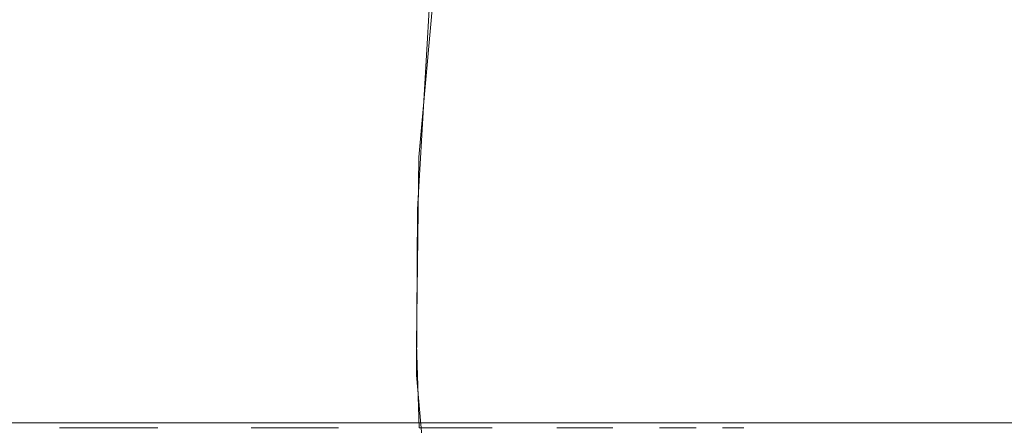
# Model space of a CAD drawing. Extents: x 0 to 1300, y -130 to 0.
# Drawn here: x 567 to 585, y -58 to -50 of the extents above; entities that cross this region are included whole.
import ezdxf

# ---------------------------------------------------------------- set-up
doc = ezdxf.new("R2010")
doc.units = 0
doc.header["$LTSCALE"] = 500
doc.header["$MEASUREMENT"] = 0
doc.layers.add('CHROM', color=253, linetype='Continuous')
doc.layers.add('SZKLO', color=174, linetype='Continuous')

msp = doc.modelspace()

# ---------------------------------------------------------------- linework, layer by layer
at = {"layer": 'CHROM', "lineweight": 0}
for points, invisible_edges in [([(579.873, -49.387, 1880.153), (580.095, -48.395, 1881.243), (579.385, -49.387, 1882.099), (579.376, -50.929, 1881.063)], 15), ([(580.495, -48.395, 1879.231), (579.873, -49.387, 1880.153), (579.762, -50.929, 1879.122), (580.167, -49.387, 1878.168)], 15), ([(579.762, -50.929, 1873.205), (579.873, -49.387, 1872.174), (580.495, -48.395, 1873.096), (580.167, -49.387, 1874.159)], 15), ([(565.627, -52.773, 1857.009), (565.753, -49.387, 1856.596), (567.642, -49.387, 1857.271), (567.477, -52.773, 1857.67)], 15), ([(567.477, -52.773, 1857.67), (567.642, -49.387, 1857.271), (569.457, -49.387, 1858.13), (569.253, -52.773, 1858.511)], 15), ([(569.253, -52.773, 1858.511), (569.457, -49.387, 1858.13), (571.178, -49.387, 1859.162), (570.939, -52.773, 1859.521)], 15), ([(572.516, -52.773, 1860.691), (570.939, -52.773, 1859.521), (571.178, -49.387, 1859.162), (572.79, -49.387, 1860.357)], 15), ([(572.516, -52.773, 1860.691), (572.79, -49.387, 1860.357), (574.276, -49.387, 1861.704), (573.971, -52.773, 1862.01)], 15), ([(573.971, -52.773, 1862.01), (574.276, -49.387, 1861.704), (575.624, -49.387, 1863.191), (575.29, -52.773, 1863.465)], 14), ([(575.29, -52.773, 1863.465), (575.624, -49.387, 1863.191), (576.82, -49.387, 1864.803), (576.461, -52.773, 1865.043)], 15), ([(576.461, -52.773, 1865.043), (576.82, -49.387, 1864.803), (577.851, -49.387, 1866.524), (577.471, -52.773, 1866.728)], 15), ([(577.471, -52.773, 1866.728), (577.851, -49.387, 1866.524), (578.709, -49.387, 1868.338), (578.31, -52.773, 1868.503)], 15), ([(578.972, -52.773, 1870.353), (578.31, -52.773, 1868.503), (578.709, -49.387, 1868.338), (579.385, -49.387, 1870.227)], 15), ([(578.972, -52.773, 1870.353), (579.385, -49.387, 1870.227), (579.873, -49.387, 1872.174), (579.449, -52.773, 1872.258)], 15), ([(579.385, -49.387, 1882.099), (579.079, -50.101, 1882.526), (579.112, -50.929, 1882.016), (579.385, -49.387, 1882.099)], 15), ([(579.385, -49.387, 1882.099), (579.112, -50.929, 1882.016), (579.376, -50.929, 1881.063), (579.385, -49.387, 1882.099)], 15), ([(579.762, -50.929, 1879.122), (579.873, -49.387, 1880.153), (579.376, -50.929, 1881.063), (579.449, -52.773, 1880.069)], 15), ([(579.873, -49.387, 1872.174), (579.762, -50.929, 1873.205), (579.449, -52.773, 1872.258), (579.873, -49.387, 1872.174)], 15), ([(580.167, -49.387, 1874.159), (579.883, -50.929, 1874.187), (579.762, -50.929, 1873.205), (580.167, -49.387, 1874.159)], 15), ([(579.883, -50.929, 1878.14), (580.167, -49.387, 1878.168), (579.762, -50.929, 1879.122), (579.883, -50.929, 1878.14)], 15), ([(580.167, -49.387, 1874.159), (580.047, -50.101, 1874.671), (579.883, -50.929, 1874.187), (580.167, -49.387, 1874.159)], 15), ([(580.047, -50.101, 1877.656), (580.167, -49.387, 1878.168), (579.883, -50.929, 1878.14), (580.047, -50.101, 1877.656)], 15), ([(567.58, -50.101, 1894.905), (565.705, -50.101, 1895.575), (565.617, -53.713, 1895.285), (567.464, -53.713, 1894.624)], 15), ([(567.58, -50.101, 1894.905), (567.464, -53.713, 1894.624), (569.237, -53.713, 1893.785), (569.38, -50.101, 1894.053)], 15), ([(571.088, -50.101, 1893.029), (569.38, -50.101, 1894.053), (569.237, -53.713, 1893.785), (570.919, -53.713, 1892.777)], 15), ([(572.686, -50.101, 1891.844), (571.088, -50.101, 1893.029), (570.919, -53.713, 1892.777), (572.494, -53.713, 1891.609)], 15), ([(574.161, -50.101, 1890.507), (572.686, -50.101, 1891.844), (572.494, -53.713, 1891.609), (573.947, -53.713, 1890.293)], 15), ([(575.498, -50.101, 1889.032), (574.161, -50.101, 1890.507), (573.947, -53.713, 1890.293), (575.263, -53.713, 1888.84)], 13), ([(576.684, -50.101, 1887.433), (575.498, -50.101, 1889.032), (575.263, -53.713, 1888.84), (576.432, -53.713, 1887.265)], 15), ([(576.684, -50.101, 1887.433), (576.432, -53.713, 1887.265), (577.44, -53.713, 1885.582), (577.707, -50.101, 1885.726)], 15), ([(578.558, -50.101, 1883.926), (577.707, -50.101, 1885.726), (577.44, -53.713, 1885.582), (578.278, -53.713, 1883.81)], 15), ([(578.719, -51.832, 1882.926), (578.558, -50.101, 1883.926), (578.278, -53.713, 1883.81), (578.719, -51.832, 1882.926)], 15), ([(578.719, -51.832, 1882.926), (578.917, -50.101, 1882.997), (578.558, -50.101, 1883.926), (578.719, -51.832, 1882.926)], 15), ([(578.962, -50.929, 1882.488), (578.917, -50.101, 1882.997), (578.719, -51.832, 1882.926), (578.962, -50.929, 1882.488)], 15), ([(578.962, -50.929, 1882.488), (579.079, -50.101, 1882.526), (578.917, -50.101, 1882.997), (578.962, -50.929, 1882.488)], 15), ([(578.962, -50.929, 1882.488), (579.112, -50.929, 1882.016), (579.079, -50.101, 1882.526), (578.962, -50.929, 1882.488)], 15), ([(579.956, -50.929, 1877.153), (580.047, -50.101, 1877.656), (579.883, -50.929, 1878.14), (579.956, -50.929, 1877.153)], 15), ([(579.925, -50.929, 1874.68), (579.883, -50.929, 1874.187), (580.047, -50.101, 1874.671), (579.925, -50.929, 1874.68)], 15), ([(579.892, -51.832, 1876.163), (579.974, -50.929, 1875.668), (580.103, -50.101, 1876.163), (579.974, -50.929, 1876.658)], 15), ([(579.925, -50.929, 1874.68), (580.047, -50.101, 1874.671), (580.078, -50.101, 1875.168), (579.956, -50.929, 1875.174)], 15), ([(580.078, -50.101, 1877.159), (579.956, -50.929, 1877.153), (579.974, -50.929, 1876.658), (580.078, -50.101, 1877.159)], 15), ([(580.078, -50.101, 1877.159), (580.047, -50.101, 1877.656), (579.956, -50.929, 1877.153), (580.078, -50.101, 1877.159)], 15), ([(579.974, -50.929, 1875.668), (579.956, -50.929, 1875.174), (580.078, -50.101, 1875.168), (579.974, -50.929, 1875.668)], 15), ([(579.974, -50.929, 1876.658), (580.103, -50.101, 1876.163), (580.078, -50.101, 1877.159), (579.974, -50.929, 1876.658)], 15), ([(580.103, -50.101, 1876.163), (579.974, -50.929, 1875.668), (580.078, -50.101, 1875.168), (580.103, -50.101, 1876.163)], 15), ([(578.719, -51.832, 1882.926), (578.879, -51.832, 1882.46), (578.962, -50.929, 1882.488), (578.719, -51.832, 1882.926)], 15), ([(579.112, -50.929, 1882.016), (578.879, -51.832, 1882.46), (578.972, -52.773, 1881.974), (579.112, -50.929, 1882.016)], 15), ([(578.962, -50.929, 1882.488), (578.879, -51.832, 1882.46), (579.112, -50.929, 1882.016), (578.962, -50.929, 1882.488)], 15), ([(579.112, -50.929, 1882.016), (578.972, -52.773, 1881.974), (579.376, -50.929, 1881.063), (579.112, -50.929, 1882.016)], 15), ([(579.183, -54.615, 1881.014), (579.449, -52.773, 1880.069), (579.376, -50.929, 1881.063), (578.972, -52.773, 1881.974)], 15), ([(579.762, -50.929, 1873.205), (579.738, -52.773, 1874.201), (579.449, -52.773, 1872.258), (579.762, -50.929, 1873.205)], 15), ([(579.738, -52.773, 1878.125), (579.762, -50.929, 1879.122), (579.449, -52.773, 1880.069), (579.738, -52.773, 1878.125)], 15), ([(579.883, -50.929, 1874.187), (579.738, -52.773, 1874.201), (579.762, -50.929, 1873.205), (579.883, -50.929, 1874.187)], 15), ([(579.738, -52.773, 1878.125), (579.883, -50.929, 1878.14), (579.762, -50.929, 1879.122), (579.738, -52.773, 1878.125)], 15), ([(579.738, -52.773, 1878.125), (579.81, -52.773, 1877.145), (579.956, -50.929, 1877.153), (579.883, -50.929, 1878.14)], 15), ([(579.883, -50.929, 1874.187), (579.838, -51.832, 1874.686), (579.738, -52.773, 1874.201), (579.883, -50.929, 1874.187)], 15), ([(579.81, -52.773, 1877.145), (579.886, -51.832, 1876.656), (579.956, -50.929, 1877.153), (579.81, -52.773, 1877.145)], 15), ([(579.886, -51.832, 1875.67), (579.81, -52.773, 1875.181), (579.838, -51.832, 1874.686), (579.956, -50.929, 1875.174)], 15), ([(579.925, -50.929, 1874.68), (579.838, -51.832, 1874.686), (579.883, -50.929, 1874.187), (579.925, -50.929, 1874.68)], 15), ([(579.838, -51.832, 1874.686), (579.925, -50.929, 1874.68), (579.956, -50.929, 1875.174), (579.838, -51.832, 1874.686)], 15), ([(579.892, -51.832, 1876.163), (579.886, -51.832, 1875.67), (579.974, -50.929, 1875.668), (579.892, -51.832, 1876.163)], 15), ([(579.974, -50.929, 1876.658), (579.886, -51.832, 1876.656), (579.892, -51.832, 1876.163), (579.974, -50.929, 1876.658)], 15), ([(579.974, -50.929, 1876.658), (579.956, -50.929, 1877.153), (579.886, -51.832, 1876.656), (579.974, -50.929, 1876.658)], 15), ([(579.974, -50.929, 1875.668), (579.886, -51.832, 1875.67), (579.956, -50.929, 1875.174), (579.974, -50.929, 1875.668)], 15), ([(578.631, -53.713, 1882.895), (578.719, -51.832, 1882.926), (578.278, -53.713, 1883.81), (578.631, -53.713, 1882.895)], 15), ([(578.824, -52.773, 1882.442), (578.719, -51.832, 1882.926), (578.631, -53.713, 1882.895), (578.824, -52.773, 1882.442)], 15), ([(578.824, -52.773, 1882.442), (578.879, -51.832, 1882.46), (578.719, -51.832, 1882.926), (578.824, -52.773, 1882.442)], 15), ([(578.824, -52.773, 1882.442), (578.972, -52.773, 1881.974), (578.879, -51.832, 1882.46), (578.824, -52.773, 1882.442)], 15), ([(579.838, -51.832, 1874.686), (579.81, -52.773, 1875.181), (579.738, -52.773, 1874.201), (579.838, -51.832, 1874.686)], 15), ([(579.834, -52.773, 1876.163), (579.886, -51.832, 1876.656), (579.81, -52.773, 1877.145), (579.834, -52.773, 1876.163)], 15), ([(579.886, -51.832, 1875.67), (579.834, -52.773, 1876.163), (579.81, -52.773, 1875.181), (579.886, -51.832, 1875.67)], 15), ([(579.892, -51.832, 1876.163), (579.886, -51.832, 1876.656), (579.834, -52.773, 1876.163), (579.892, -51.832, 1876.163)], 15), ([(579.892, -51.832, 1876.163), (579.834, -52.773, 1876.163), (579.886, -51.832, 1875.67), (579.892, -51.832, 1876.163)], 15), ([(565.627, -52.773, 1857.009), (567.477, -52.773, 1857.67), (567.455, -56.149, 1857.724), (565.61, -56.149, 1857.065)], 15), ([(567.455, -56.149, 1857.724), (567.477, -52.773, 1857.67), (569.253, -52.773, 1858.511), (569.226, -56.149, 1858.562)], 15), ([(569.253, -52.773, 1858.511), (570.939, -52.773, 1859.521), (570.906, -56.149, 1859.569), (569.226, -56.149, 1858.562)], 15), ([(570.906, -56.149, 1859.569), (570.939, -52.773, 1859.521), (572.516, -52.773, 1860.691), (572.479, -56.149, 1860.736)], 15), ([(572.516, -52.773, 1860.691), (573.971, -52.773, 1862.01), (573.93, -56.149, 1862.051), (572.479, -56.149, 1860.736)], 13), ([(573.93, -56.149, 1862.051), (573.971, -52.773, 1862.01), (575.29, -52.773, 1863.465), (575.245, -56.149, 1863.502)], 15), ([(575.29, -52.773, 1863.465), (576.461, -52.773, 1865.043), (576.412, -56.149, 1865.075), (575.245, -56.149, 1863.502)], 15), ([(576.412, -56.149, 1865.075), (576.461, -52.773, 1865.043), (577.471, -52.773, 1866.728), (577.419, -56.149, 1866.755)], 15), ([(577.471, -52.773, 1866.728), (578.31, -52.773, 1868.503), (578.257, -56.149, 1868.526), (577.419, -56.149, 1866.755)], 15), ([(578.257, -56.149, 1868.526), (578.31, -52.773, 1868.503), (578.972, -52.773, 1870.353), (578.916, -56.149, 1870.37)], 15), ([(578.79, -53.713, 1882.431), (578.824, -52.773, 1882.442), (578.631, -53.713, 1882.895), (578.79, -53.713, 1882.431)], 15), ([(578.79, -53.713, 1882.431), (578.922, -54.615, 1881.959), (578.972, -52.773, 1881.974), (578.79, -53.713, 1882.431)], 15), ([(578.972, -52.773, 1881.974), (578.824, -52.773, 1882.442), (578.79, -53.713, 1882.431), (578.972, -52.773, 1881.974)], 15), ([(578.972, -52.773, 1870.353), (579.449, -52.773, 1872.258), (579.392, -56.149, 1872.27), (578.916, -56.149, 1870.37)], 15), ([(578.972, -52.773, 1881.974), (578.922, -54.615, 1881.959), (579.183, -54.615, 1881.014), (578.972, -52.773, 1881.974)], 15), ([(579.449, -52.773, 1880.069), (579.183, -54.615, 1881.014), (579.392, -56.149, 1880.057), (579.449, -52.773, 1880.069)], 15), ([(579.738, -52.773, 1878.125), (579.449, -52.773, 1880.069), (579.392, -56.149, 1880.057), (579.679, -56.149, 1878.12)], 15), ([(579.392, -56.149, 1872.27), (579.449, -52.773, 1872.258), (579.738, -52.773, 1874.201), (579.68, -56.149, 1874.207)], 15), ([(579.757, -54.615, 1877.143), (579.738, -52.773, 1878.125), (579.679, -56.149, 1878.12), (579.757, -54.615, 1877.143)], 15), ([(579.738, -52.773, 1874.201), (579.757, -54.615, 1875.184), (579.68, -56.149, 1874.207), (579.738, -52.773, 1874.201)], 15), ([(579.81, -52.773, 1877.145), (579.738, -52.773, 1878.125), (579.757, -54.615, 1877.143), (579.81, -52.773, 1877.145)], 15), ([(579.738, -52.773, 1874.201), (579.81, -52.773, 1875.181), (579.757, -54.615, 1875.184), (579.738, -52.773, 1874.201)], 15), ([(579.81, -52.773, 1877.145), (579.757, -54.615, 1877.143), (579.834, -52.773, 1876.163), (579.81, -52.773, 1877.145)], 15), ([(579.757, -54.615, 1877.143), (579.776, -56.149, 1876.163), (579.757, -54.615, 1875.184), (579.834, -52.773, 1876.163)], 15), ([(579.81, -52.773, 1875.181), (579.834, -52.773, 1876.163), (579.757, -54.615, 1875.184), (579.81, -52.773, 1875.181)], 15), ([(567.464, -53.713, 1894.624), (565.617, -53.713, 1895.285), (565.61, -56.706, 1895.262), (567.455, -56.706, 1894.603)], 15), ([(569.226, -56.706, 1893.765), (569.237, -53.713, 1893.785), (567.464, -53.713, 1894.624), (567.455, -56.706, 1894.603)], 15), ([(570.919, -53.713, 1892.777), (569.237, -53.713, 1893.785), (569.226, -56.706, 1893.765), (570.906, -56.706, 1892.758)], 15), ([(572.479, -56.706, 1891.591), (572.494, -53.713, 1891.609), (570.919, -53.713, 1892.777), (570.906, -56.706, 1892.758)], 15), ([(573.947, -53.713, 1890.293), (572.494, -53.713, 1891.609), (572.479, -56.706, 1891.591), (573.93, -56.706, 1890.276)], 7), ([(575.245, -56.706, 1888.825), (575.263, -53.713, 1888.84), (573.947, -53.713, 1890.293), (573.93, -56.706, 1890.276)], 15), ([(576.432, -53.713, 1887.265), (575.263, -53.713, 1888.84), (575.245, -56.706, 1888.825), (576.412, -56.706, 1887.252)], 15), ([(577.419, -56.706, 1885.571), (577.44, -53.713, 1885.582), (576.432, -53.713, 1887.265), (576.412, -56.706, 1887.252)], 15), ([(578.278, -53.713, 1883.81), (577.44, -53.713, 1885.582), (577.419, -56.706, 1885.571), (578.257, -56.706, 1883.801)], 15), ([(578.609, -55.439, 1882.887), (578.278, -53.713, 1883.81), (578.257, -56.706, 1883.801), (578.609, -55.439, 1882.887)], 15), ([(578.631, -53.713, 1882.895), (578.278, -53.713, 1883.81), (578.609, -55.439, 1882.887), (578.631, -53.713, 1882.895)], 15), ([(578.609, -55.439, 1882.887), (578.774, -54.615, 1882.426), (578.631, -53.713, 1882.895), (578.609, -55.439, 1882.887)], 15), ([(578.774, -54.615, 1882.426), (578.79, -53.713, 1882.431), (578.631, -53.713, 1882.895), (578.774, -54.615, 1882.426)], 15), ([(578.774, -54.615, 1882.426), (578.922, -54.615, 1881.959), (578.79, -53.713, 1882.431), (578.774, -54.615, 1882.426)], 15), ([(578.768, -55.439, 1882.424), (578.774, -54.615, 1882.426), (578.609, -55.439, 1882.887), (578.768, -55.439, 1882.424)], 15), ([(578.768, -55.439, 1882.424), (578.916, -56.149, 1881.957), (578.922, -54.615, 1881.959), (578.768, -55.439, 1882.424)], 15), ([(578.922, -54.615, 1881.959), (578.774, -54.615, 1882.426), (578.768, -55.439, 1882.424), (578.922, -54.615, 1881.959)], 15), ([(578.922, -54.615, 1881.959), (578.916, -56.149, 1881.957), (579.183, -54.615, 1881.014), (578.922, -54.615, 1881.959)], 15), ([(579.392, -56.149, 1880.057), (579.183, -54.615, 1881.014), (578.916, -56.149, 1881.957), (579.184, -57.129, 1881.014)], 15), ([(579.776, -56.149, 1876.163), (579.757, -54.615, 1877.143), (579.679, -56.149, 1878.12), (579.776, -56.149, 1876.163)], 15), ([(579.68, -56.149, 1874.207), (579.757, -54.615, 1875.184), (579.776, -56.149, 1876.163), (579.68, -56.149, 1874.207)], 15), ([(578.257, -56.706, 1883.801), (578.609, -56.706, 1882.887), (578.609, -55.439, 1882.887), (578.257, -56.706, 1883.801)], 15), ([(578.768, -56.149, 1882.424), (578.768, -55.439, 1882.424), (578.609, -55.439, 1882.887), (578.768, -56.149, 1882.424)], 15), ([(578.609, -56.706, 1882.887), (578.768, -56.149, 1882.424), (578.609, -55.439, 1882.887), (578.609, -56.706, 1882.887)], 15), ([(578.768, -56.149, 1882.424), (578.916, -56.149, 1881.957), (578.768, -55.439, 1882.424), (578.768, -56.149, 1882.424)], 15), ([(565.63, -57.656, 1857.001), (565.61, -56.149, 1857.065), (567.455, -56.149, 1857.724), (567.48, -57.656, 1857.663)], 15), ([(567.48, -57.656, 1857.663), (567.455, -56.149, 1857.724), (569.226, -56.149, 1858.562), (569.257, -57.656, 1858.504)], 7), ([(569.257, -57.656, 1858.504), (569.226, -56.149, 1858.562), (570.906, -56.149, 1859.569), (570.943, -57.656, 1859.514)], 15), ([(570.943, -57.656, 1859.514), (570.906, -56.149, 1859.569), (572.479, -56.149, 1860.736), (572.521, -57.656, 1860.685)], 7), ([(572.521, -57.656, 1860.685), (572.479, -56.149, 1860.736), (573.93, -56.149, 1862.051), (573.976, -57.656, 1862.004)], 15), ([(575.296, -57.656, 1863.46), (573.976, -57.656, 1862.004), (573.93, -56.149, 1862.051), (575.245, -56.149, 1863.502)], 12), ([(575.296, -57.656, 1863.46), (575.245, -56.149, 1863.502), (576.412, -56.149, 1865.075), (576.467, -57.656, 1865.039)], 15), ([(576.467, -57.656, 1865.039), (576.412, -56.149, 1865.075), (577.419, -56.149, 1866.755), (577.477, -57.656, 1866.724)], 7), ([(577.477, -57.656, 1866.724), (577.419, -56.149, 1866.755), (578.257, -56.149, 1868.526), (578.318, -57.656, 1868.5)], 15), ([(578.979, -57.656, 1870.35), (578.318, -57.656, 1868.5), (578.257, -56.149, 1868.526), (578.916, -56.149, 1870.37)], 14), ([(578.609, -56.706, 1882.887), (578.768, -56.706, 1882.424), (578.768, -56.149, 1882.424), (578.609, -56.706, 1882.887)], 15), ([(578.916, -56.149, 1881.957), (578.768, -56.706, 1882.424), (578.922, -57.129, 1881.959), (578.916, -56.149, 1881.957)], 15), ([(578.768, -56.149, 1882.424), (578.768, -56.706, 1882.424), (578.916, -56.149, 1881.957), (578.768, -56.149, 1882.424)], 15), ([(578.916, -56.149, 1881.957), (578.922, -57.129, 1881.959), (579.184, -57.129, 1881.014), (578.916, -56.149, 1881.957)], 15), ([(578.979, -57.656, 1870.35), (578.916, -56.149, 1870.37), (579.392, -56.149, 1872.27), (579.457, -57.656, 1872.257)], 15), ([(579.184, -57.129, 1881.014), (579.457, -57.656, 1880.07), (579.392, -56.149, 1880.057), (579.184, -57.129, 1881.014)], 15), ([(579.745, -57.656, 1874.2), (579.457, -57.656, 1872.257), (579.392, -56.149, 1872.27), (579.68, -56.149, 1874.207)], 14), ([(579.745, -57.656, 1878.126), (579.679, -56.149, 1878.12), (579.392, -56.149, 1880.057), (579.457, -57.656, 1880.07)], 15), ([(579.842, -57.656, 1876.163), (579.776, -56.149, 1876.163), (579.679, -56.149, 1878.12), (579.745, -57.656, 1878.126)], 7), ([(579.745, -57.656, 1874.2), (579.68, -56.149, 1874.207), (579.776, -56.149, 1876.163), (579.842, -57.656, 1876.163)], 15), ([(567.455, -56.706, 1894.603), (565.61, -56.706, 1895.262), (565.649, -57.799, 1895.389), (567.505, -57.799, 1894.725)], 15), ([(567.455, -56.706, 1894.603), (567.505, -57.799, 1894.725), (569.288, -57.799, 1893.881), (569.226, -56.706, 1893.765)], 15), ([(570.906, -56.706, 1892.758), (569.226, -56.706, 1893.765), (569.288, -57.799, 1893.881), (570.98, -57.799, 1892.868)], 15), ([(572.479, -56.706, 1891.591), (570.906, -56.706, 1892.758), (570.98, -57.799, 1892.868), (572.563, -57.799, 1891.693)], 11), ([(573.93, -56.706, 1890.276), (572.479, -56.706, 1891.591), (572.563, -57.799, 1891.693), (574.023, -57.799, 1890.37)], 7), ([(573.93, -56.706, 1890.276), (574.023, -57.799, 1890.37), (575.347, -57.799, 1888.909), (575.245, -56.706, 1888.825)], 15), ([(576.412, -56.706, 1887.252), (575.245, -56.706, 1888.825), (575.347, -57.799, 1888.909), (576.522, -57.799, 1887.325)], 15), ([(577.419, -56.706, 1885.571), (576.412, -56.706, 1887.252), (576.522, -57.799, 1887.325), (577.536, -57.799, 1885.634)], 15), ([(578.257, -56.706, 1883.801), (577.419, -56.706, 1885.571), (577.536, -57.799, 1885.634), (578.379, -57.799, 1883.851)], 15), ([(578.379, -57.799, 1883.851), (578.634, -57.439, 1882.896), (578.257, -56.706, 1883.801), (578.379, -57.799, 1883.851)], 15), ([(578.609, -56.706, 1882.887), (578.257, -56.706, 1883.801), (578.634, -57.439, 1882.896), (578.609, -56.706, 1882.887)], 15), ([(578.775, -57.129, 1882.426), (578.609, -56.706, 1882.887), (578.634, -57.439, 1882.896), (578.775, -57.129, 1882.426)], 15), ([(578.775, -57.129, 1882.426), (578.768, -56.706, 1882.424), (578.609, -56.706, 1882.887), (578.775, -57.129, 1882.426)], 15), ([(578.775, -57.129, 1882.426), (578.922, -57.129, 1881.959), (578.768, -56.706, 1882.424), (578.775, -57.129, 1882.426)], 15), ([(578.634, -57.439, 1882.896), (578.793, -57.439, 1882.432), (578.775, -57.129, 1882.426), (578.634, -57.439, 1882.896)], 15), ([(578.775, -57.129, 1882.426), (578.793, -57.439, 1882.432), (578.922, -57.129, 1881.959), (578.775, -57.129, 1882.426)], 15), ([(578.922, -57.129, 1881.959), (578.793, -57.439, 1882.432), (578.979, -57.656, 1881.976), (578.922, -57.129, 1881.959)], 15), ([(578.922, -57.129, 1881.959), (578.979, -57.656, 1881.976), (579.184, -57.129, 1881.014), (578.922, -57.129, 1881.959)], 15), ([(579.402, -57.889, 1881.069), (579.457, -57.656, 1880.07), (579.184, -57.129, 1881.014), (578.979, -57.656, 1881.976)], 15), ([(578.733, -57.799, 1882.931), (578.634, -57.439, 1882.896), (578.379, -57.799, 1883.851), (578.733, -57.799, 1882.931)], 11), ([(578.831, -57.656, 1882.445), (578.634, -57.439, 1882.896), (578.733, -57.799, 1882.931), (578.831, -57.656, 1882.445)], 15), ([(578.831, -57.656, 1882.445), (578.793, -57.439, 1882.432), (578.634, -57.439, 1882.896), (578.831, -57.656, 1882.445)], 15), ([(578.831, -57.656, 1882.445), (578.979, -57.656, 1881.976), (578.793, -57.439, 1882.432), (578.831, -57.656, 1882.445)], 15)]:
    msp.add_3dface(points, dxfattribs=dict(at, invisible_edges=invisible_edges))
at = {"layer": 'SZKLO', "lineweight": 0}
for points, invisible_edges in [([(701.829, -47.97, 0.475), (701.829, -57.57, 0.475), (21.829, -57.57, 0.475), (21.829, -47.97, 0.475)], 15), ([(701.829, -57.57, 1898.338), (701.829, -47.97, 1898.338), (21.829, -47.97, 1898.338), (21.829, -57.57, 1898.338)], 15), ([(21.829, -57.57, 1898.338), (21.829, -57.57, 0.475), (701.829, -57.57, 0.475), (701.829, -57.57, 1898.338)], 1)]:
    msp.add_3dface(points, dxfattribs=dict(at, invisible_edges=invisible_edges))

doc.saveas('drawing.dxf')
